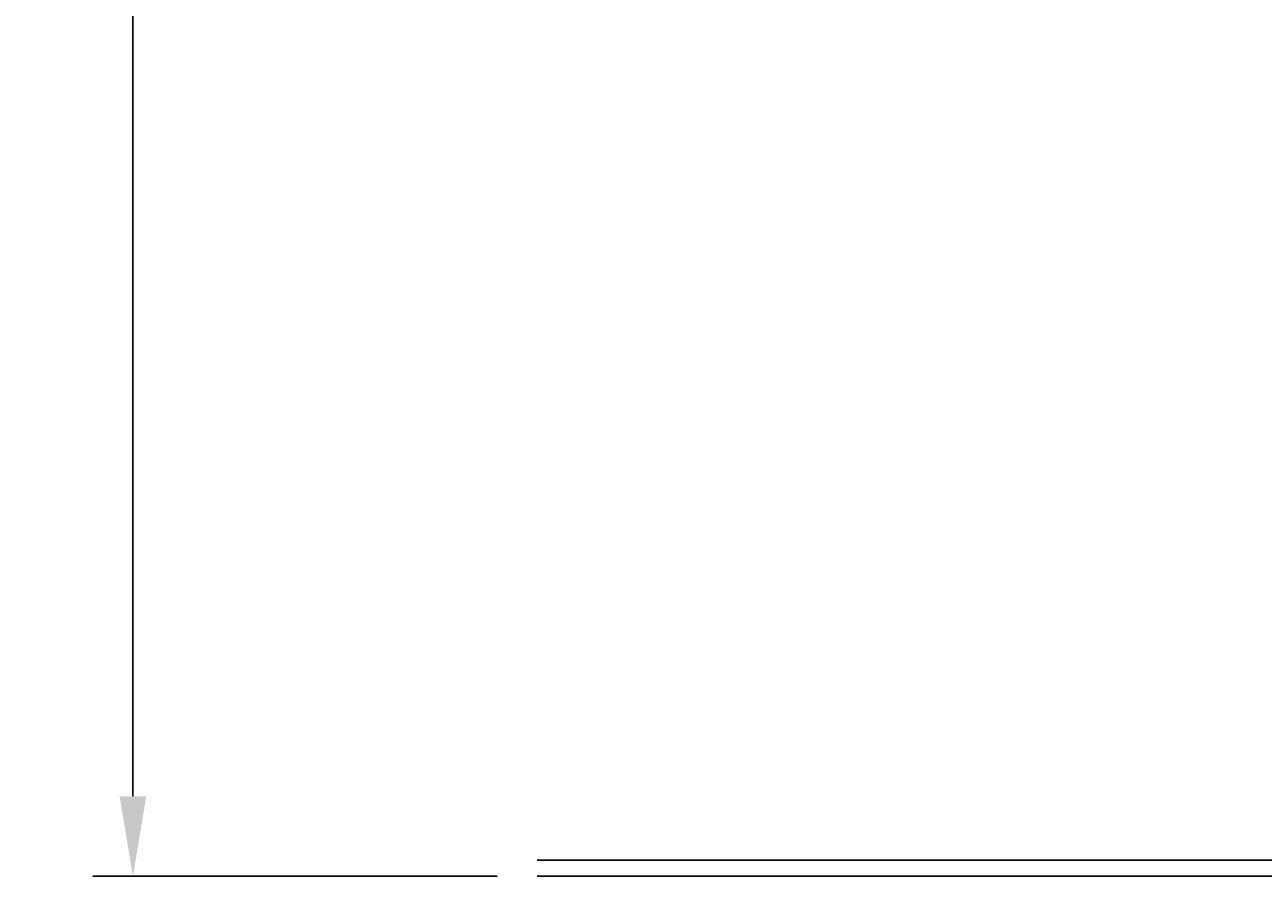
# Model space of a CAD drawing. Extents: x -55 to 152, y -28 to 224.
# Drawn here: x -55 to -8, y 10 to 41 of the extents above; entities that cross this region are included whole.
import ezdxf

# ---------------------------------------------------------------- set-up
doc = ezdxf.new("R2010")
doc.units = 0
doc.header["$LTSCALE"] = 4
doc.layers.get('0').update_dxf_attribs({"linetype": 'CONTINUOUS'})
doc.layers.get('DEFPOINTS').update_dxf_attribs({"linetype": 'CONTINUOUS'})
doc.layers.add('SAPA_ANSLUTNING', color=6, linetype='CONTINUOUS')
doc.layers.add('SAPA_MATT', color=1, linetype='CONTINUOUS')
doc.styles.add('ISO', font='txt')
doc.dimstyles.get("Standard").update_dxf_attribs({"dimtxt": 0.18, "dimasz": 0.18, "dimexe": 0.18, "dimexo": 0.0625, "dimgap": 0.09, "dimtad": 0, "dimtih": 1, "dimtoh": 1, "dimzin": 0, "dimcen": 0.09, "dimazin": 3, "dimtfac": 1, "dimtofl": 0, "dimtmove": 0, "dimatfit": 3})

# ---------------------------------------------------------------- blocks, each defined once
blk = doc.blocks.new('*U113')
at = {"layer": 'SAPA_MATT', "color": 2, "style": 'ISO'}
blk.add_text('197-202', height=3, rotation=90, dxfattribs=at).set_placement((-51.454, 102.451))
blk = doc.blocks.new('*D100')
at = {"layer": 'DEFPOINTS', "color": 0}
for p in [(-35.301, 209.501), (-50.454, 9.501), (-35.301, 9.501)]:
    blk.add_point(p, dxfattribs=at)
at = {"layer": 'SAPA_MATT'}
for p, q in [((-36.801, 209.501), (-51.954, 209.501)), ((-50.454, 206.501), (-50.454, 12.501)), ((-36.801, 9.501), (-51.954, 9.501))]:
    blk.add_line(p, q, dxfattribs=at)
for points in [[(-50.954, 206.501), (-49.954, 206.501), (-50.454, 209.501)], [(-50.954, 12.501), (-49.954, 12.501), (-50.454, 9.501)]]:
    blk.add_solid(points, dxfattribs=at)
blk.add_blockref('*U113', (0, 0))

msp = doc.modelspace()

# ---------------------------------------------------------------- linework, layer by layer
at = {"layer": 'SAPA_ANSLUTNING'}
for p, q in [((24.699, 10.101), (-35.301, 10.101)), ((-35.301, 9.501), (24.699, 9.501))]:
    msp.add_line(p, q, dxfattribs=at)

# ---------------------------------------------------------------- dimensions: what is measured, and where the dimension line sits
at = {"layer": 'SAPA_MATT'}
dim = msp.add_linear_dim(base=(-50.454, 9.501), p1=(-35.301, 209.501), p2=(-35.301, 9.501), angle=90, text='197-202', dimstyle='Standard', override={"dimscale": 1}, dxfattribs=at)
dim.commit()
dim.dimension.update_dxf_attribs({"geometry": '*D100', "text_midpoint": (-50.454, 109.501), "dimtype": 128})

doc.saveas('drawing.dxf')
